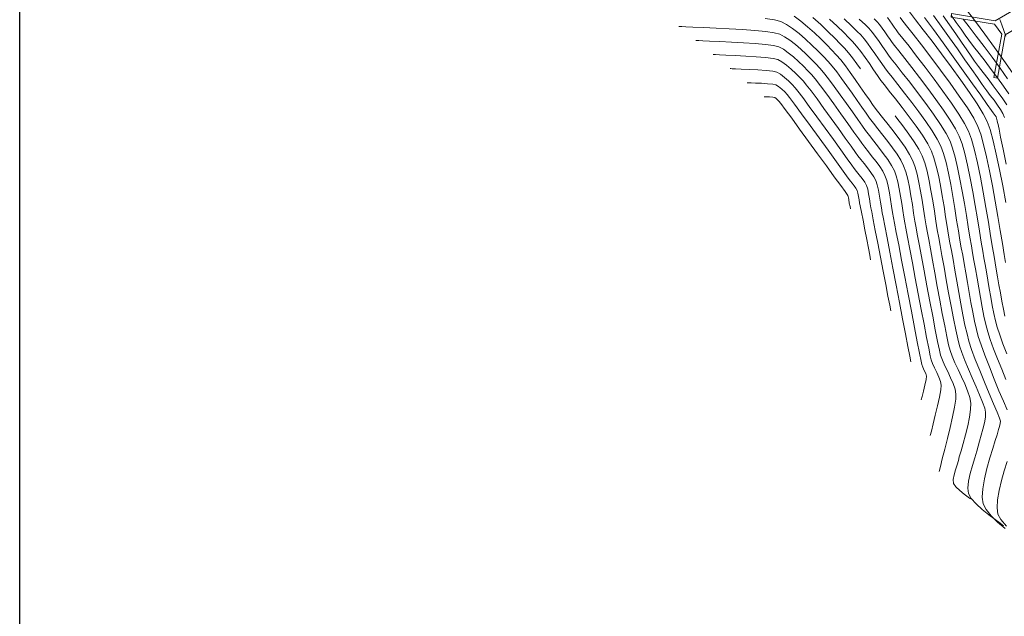
# Model space of a CAD drawing. Units: metres. Extents: x 769745 to 777694, y 8555200 to 8561404.
# Drawn here: x 772800 to 772912, y 8558437 to 8558505 of the extents above; entities that cross this region are included whole.
import ezdxf

# ---------------------------------------------------------------- set-up
doc = ezdxf.new("R2010")
doc.units = ezdxf.units.M
for name, color, linetype in [('ALCANTARILLAS', 160, 'Continuous'), ('COORD_LIN', 8, 'Continuous'), ('EJE_LINEA', 5, 'Continuous')]:
    doc.layers.add(name, color=color, linetype=linetype)
for name, color, linetype, lineweight in [('Cauce rio', 150, 'Continuous', 15), ('SECTOR 1-CONT-MAJ', 30, 'Continuous', 9), ('SECTOR 1-CONT-MIN', 124, 'Continuous', 9)]:
    doc.layers.add(name, color=color, linetype=linetype, lineweight=lineweight)
doc.styles.add('Miguel', font='romans.shx')

# ---------------------------------------------------------------- blocks, each defined once
blk = doc.blocks.new('A$C37884248')
at = {"layer": 'Cauce rio'}
for p, q in [((37.97, 30.82), (37.97, 25.82)), ((37.97, 30.82), (37.97, 25.82)), ((38.37, 30.82), (37.97, 30.82)), ((38.37, 25.82), (38.37, 30.82)), ((37.97, 25.82), (36.99, 24.86)), ((38.37, 25.82), (46.26, 16.57)), ((36.99, 24.86), (31.99, 24.93)), ((31.99, 24.93), (31.99, 24.53)), ((31.99, 24.53), (36.99, 24.46)), ((37.01, 24.44), (44.9, 15.18)), ((46.26, 16.17), (45.3, 15.18)), ((46.26, 16.57), (51.26, 16.57)), ((51.26, 16.17), (46.26, 16.17)), ((51.26, 16.17), (51.26, 16.57)), ((44.96, 10.18), (44.9, 15.18)), ((45.3, 15.18), (45.36, 10.18)), ((44.96, 10.18), (45.36, 10.19))]:
    blk.add_line(p, q, dxfattribs=at)
at = {"layer": 'Cauce rio', "insert": (2.75, 70.54), "char_height": 3.5, "width": 44.5038, "attachment_point": 1, "rotation": 308.0914, "style": 'Miguel'}
blk.add_mtext('ALC. TMC. 36', dxfattribs=at)

msp = doc.modelspace()

# ---------------------------------------------------------------- linework, layer by layer
at = {"layer": 'COORD_LIN'}
msp.add_line((772800, 8555200), (772800, 8561400), dxfattribs=at)
at = {"layer": 'EJE_LINEA'}
msp.add_arc((772865.1, 8558474.43), 60, 20.7917, 50.0056, dxfattribs=at)
at = {"layer": 'SECTOR 1-CONT-MAJ'}
for p, q in [((772889.84, 8558504.99, 1885), (772890.73, 8558504.19, 1885)), ((772898.29, 8558504.98, 1890), (772898.55, 8558504.63, 1890)), ((772898.55, 8558504.63, 1890), (772898.81, 8558504.25, 1890)), ((772890.73, 8558504.19, 1885), (772891.57, 8558503.39, 1885)), ((772898.81, 8558504.25, 1890), (772899.06, 8558503.89, 1890)), ((772899.06, 8558503.89, 1890), (772899.28, 8558503.58, 1890)), ((772899.28, 8558503.58, 1890), (772899.52, 8558503.27, 1890)), ((772891.57, 8558503.39, 1885), (772892.32, 8558502.65, 1885)), ((772892.32, 8558502.65, 1885), (772892.94, 8558502.01, 1885)), ((772899.52, 8558503.27, 1890), (772900.02, 8558502.63, 1890)), ((772900.02, 8558502.63, 1890), (772900.73, 8558501.73, 1890)), ((772892.94, 8558502.01, 1885), (772893.41, 8558501.52, 1885)), ((772893.41, 8558501.52, 1885), (772893.86, 8558501.01, 1885)), ((772900.73, 8558501.73, 1890), (772901.59, 8558500.61, 1890)), ((772893.86, 8558501.01, 1885), (772894.33, 8558500.41, 1885)), ((772894.33, 8558500.41, 1885), (772894.82, 8558499.74, 1885)), ((772901.59, 8558500.61, 1890), (772902.56, 8558499.35, 1890)), ((772894.82, 8558499.74, 1885), (772895.23, 8558499.16, 1885)), ((772902.56, 8558499.35, 1890), (772903.57, 8558498, 1890)), ((772903.57, 8558498, 1890), (772904.58, 8558496.63, 1890)), ((772904.58, 8558496.63, 1890), (772905.53, 8558495.29, 1890)), ((772905.53, 8558495.29, 1890), (772906.37, 8558494.05, 1890)), ((772899.15, 8558493.85, 1885), (772899.35, 8558493.6, 1885)), ((772899.35, 8558493.6, 1885), (772900.04, 8558492.7, 1885)), ((772906.37, 8558494.05, 1890), (772907.03, 8558492.97, 1890)), ((772900.04, 8558492.7, 1885), (772900.71, 8558491.79, 1885)), ((772907.03, 8558492.97, 1890), (772907.48, 8558492.1, 1890)), ((772900.71, 8558491.79, 1885), (772901.32, 8558490.9, 1885)), ((772907.48, 8558492.1, 1890), (772907.81, 8558491.19, 1890)), ((772901.32, 8558490.9, 1885), (772901.84, 8558490.06, 1885)), ((772907.81, 8558491.19, 1890), (772908.14, 8558489.97, 1890)), ((772901.84, 8558490.06, 1885), (772902.22, 8558489.3, 1885)), ((772902.22, 8558489.3, 1885), (772902.51, 8558488.51, 1885)), ((772908.14, 8558489.97, 1890), (772908.48, 8558488.51, 1890)), ((772902.51, 8558488.51, 1885), (772902.77, 8558487.57, 1885)), ((772908.48, 8558488.51, 1890), (772908.81, 8558486.89, 1890)), ((772902.77, 8558487.57, 1885), (772903.01, 8558486.5, 1885)), ((772908.81, 8558486.89, 1890), (772909.13, 8558485.18, 1890)), ((772903.01, 8558486.5, 1885), (772903.22, 8558485.37, 1885)), ((772903.22, 8558485.37, 1885), (772903.42, 8558484.2, 1885)), ((772909.13, 8558485.18, 1890), (772909.44, 8558483.46, 1890)), ((772903.42, 8558484.2, 1885), (772903.6, 8558483.04, 1885)), ((772909.44, 8558483.46, 1890), (772909.72, 8558481.79, 1890)), ((772903.6, 8558483.04, 1885), (772903.77, 8558481.93, 1885)), ((772903.77, 8558481.93, 1885), (772903.93, 8558480.91, 1885)), ((772909.72, 8558481.79, 1890), (772909.97, 8558480.26, 1890)), ((772903.93, 8558480.91, 1885), (772904.09, 8558480.03, 1885)), ((772909.97, 8558480.26, 1890), (772910.19, 8558478.93, 1890)), ((772904.09, 8558480.03, 1885), (772904.26, 8558479.15, 1885)), ((772904.26, 8558479.15, 1885), (772904.46, 8558478.02, 1885)), ((772904.46, 8558478.02, 1885), (772904.7, 8558476.71, 1885)), ((772910.19, 8558478.93, 1890), (772910.36, 8558477.89, 1890)), ((772910.36, 8558477.89, 1890), (772910.49, 8558477.19, 1890)), ((772910.49, 8558477.19, 1890), (772910.62, 8558476.46, 1890)), ((772904.7, 8558476.71, 1885), (772904.95, 8558475.27, 1885)), ((772910.62, 8558476.46, 1890), (772910.77, 8558475.61, 1890)), ((772910.77, 8558475.61, 1890), (772910.92, 8558474.71, 1890)), ((772904.95, 8558475.27, 1885), (772905.22, 8558473.77, 1885)), ((772910.92, 8558474.71, 1890), (772911.08, 8558473.77, 1890)), ((772905.22, 8558473.77, 1885), (772905.5, 8558472.29, 1885)), ((772911.08, 8558473.77, 1890), (772911.25, 8558472.84, 1890)), ((772905.5, 8558472.29, 1885), (772905.76, 8558470.88, 1885)), ((772911.25, 8558472.84, 1890), (772911.43, 8558471.94, 1890)), ((772911.43, 8558471.94, 1890), (772911.6, 8558471.13, 1890)), ((772905.76, 8558470.88, 1885), (772906.02, 8558469.61, 1885)), ((772906.02, 8558469.61, 1885), (772906.25, 8558468.56, 1885)), ((772906.25, 8558468.56, 1885), (772906.45, 8558467.78, 1885)), ((772906.45, 8558467.78, 1885), (772906.7, 8558467.02, 1885)), ((772906.7, 8558467.02, 1885), (772907.05, 8558466.12, 1885)), ((772907.05, 8558466.12, 1885), (772907.46, 8558465.15, 1885)), ((772907.46, 8558465.15, 1885), (772907.9, 8558464.14, 1885)), ((772907.9, 8558464.14, 1885), (772908.33, 8558463.14, 1885)), ((772908.33, 8558463.14, 1885), (772908.73, 8558462.21, 1885)), ((772908.73, 8558462.21, 1885), (772909.06, 8558461.39, 1885)), ((772909.06, 8558461.39, 1885), (772909.3, 8558460.73, 1885)), ((772909.3, 8558460.73, 1885), (772909.4, 8558460.27, 1885)), ((772909.4, 8558460.27, 1885), (772909.38, 8558459.71, 1885)), ((772909.27, 8558459.05, 1885), (772909.09, 8558458.34, 1885)), ((772909.38, 8558459.71, 1885), (772909.27, 8558459.05, 1885)), ((772909.09, 8558458.34, 1885), (772908.89, 8558457.64, 1885)), ((772908.7, 8558456.97, 1885), (772908.56, 8558456.4, 1885)), ((772908.89, 8558457.64, 1885), (772908.7, 8558456.97, 1885)), ((772908.41, 8558455.84, 1885), (772908.18, 8558455.09, 1885)), ((772908.56, 8558456.4, 1885), (772908.41, 8558455.84, 1885)), ((772908.18, 8558455.09, 1885), (772907.91, 8558454.22, 1885)), ((772907.66, 8558453.32, 1885), (772907.46, 8558452.43, 1885)), ((772907.91, 8558454.22, 1885), (772907.66, 8558453.32, 1885)), ((772907.46, 8558452.43, 1885), (772907.38, 8558451.65, 1885)), ((772907.38, 8558451.65, 1885), (772907.45, 8558451.03, 1885)), ((772907.45, 8558451.03, 1885), (772907.76, 8558450.48, 1885)), ((772907.76, 8558450.48, 1885), (772908.32, 8558449.87, 1885)), ((772908.32, 8558449.87, 1885), (772909.02, 8558449.24, 1885)), ((772909.02, 8558449.24, 1885), (772909.77, 8558448.64, 1885)), ((772909.77, 8558448.64, 1885), (772910.49, 8558448.1, 1885)), ((772910.49, 8558448.1, 1885), (772911.07, 8558447.67, 1885)), ((772911.07, 8558447.67, 1885), (772911.44, 8558447.37, 1885))]:
    msp.add_line(p, q, dxfattribs=at)
at = {"layer": 'SECTOR 1-CONT-MAJ', "flags": 128}
for points, elevation in [([(772904.59, 8558505.18), (772905.31, 8558504.15), (772906.02, 8558503.14), (772906.68, 8558502.19), (772907.27, 8558501.33), (772907.77, 8558500.6), (772908.16, 8558500.05), (772908.6, 8558499.45), (772909.13, 8558498.77), (772909.69, 8558498.03), (772910.27, 8558497.27), (772910.84, 8558496.5), (772911.36, 8558495.76), (772911.8, 8558495.08)], 1895), ([(772878.53, 8558500.8), (772878.62, 8558500.8), (772878.83, 8558500.79), (772879.25, 8558500.77), (772879.97, 8558500.73), (772881.05, 8558500.69), (772882.23, 8558500.63), (772883.41, 8558500.55), (772884.48, 8558500.46), (772885.33, 8558500.36), (772885.86, 8558500.23), (772886.34, 8558499.97), (772886.86, 8558499.59), (772887.4, 8558499.14), (772887.91, 8558498.66), (772888.38, 8558498.19), (772888.78, 8558497.77), (772889.1, 8558497.38), (772889.63, 8558496.68), (772890.31, 8558495.76), (772891.09, 8558494.69), (772891.92, 8558493.55), (772892.75, 8558492.4), (772893.51, 8558491.33), (772894.17, 8558490.41), (772894.67, 8558489.71), (772894.95, 8558489.31), (772895.27, 8558488.9), (772895.64, 8558488.44), (772896.03, 8558487.94), (772896.4, 8558487.43), (772896.73, 8558486.95), (772896.96, 8558486.51), (772897.13, 8558486.02), (772897.27, 8558485.41), (772897.39, 8558484.74), (772897.5, 8558484.05), (772897.6, 8558483.41), (772897.7, 8558482.86), (772897.8, 8558482.35), (772897.98, 8558481.38), (772898.24, 8558480.04), (772898.56, 8558478.41), (772898.91, 8558476.58), (772899.28, 8558474.65), (772899.65, 8558472.71), (772900.01, 8558470.85), (772900.33, 8558469.15), (772900.61, 8558467.71), (772900.82, 8558466.61), (772900.95, 8558465.96)], 1880)]:
    msp.add_lwpolyline(points, dxfattribs=dict(at, elevation=elevation))
at = {"layer": 'SECTOR 1-CONT-MIN', "flags": 128}
for points, elevation in [([(772907.26, 8558505.85), (772908.25, 8558504.53), (772909.32, 8558503.09), (772910.41, 8558501.61), (772911.47, 8558500.14), (772912.46, 8558498.74)], 1898), ([(772884.43, 8558504.87), (772885.5, 8558504.72), (772886.2, 8558504.53), (772886.85, 8558504.2), (772887.55, 8558503.74), (772888.29, 8558503.17), (772889.02, 8558502.53), (772889.74, 8558501.87), (772890.42, 8558501.2), (772891.03, 8558500.58), (772891.56, 8558500.02), (772892.02, 8558499.49), (772892.54, 8558498.83), (772893.1, 8558498.07), (772893.69, 8558497.26), (772894.28, 8558496.42), (772894.85, 8558495.6), (772895.39, 8558494.83), (772895.86, 8558494.15), (772896.25, 8558493.59), (772896.69, 8558493.01), (772897.2, 8558492.37), (772897.75, 8558491.67), (772898.32, 8558490.95), (772898.87, 8558490.22), (772899.37, 8558489.5), (772899.8, 8558488.81), (772900.12, 8558488.18), (772900.36, 8558487.5), (772900.58, 8558486.68), (772900.77, 8558485.76), (772900.95, 8558484.78), (772901.11, 8558483.79), (772901.25, 8558482.82), (772901.4, 8558481.93), (772901.53, 8558481.16), (772901.67, 8558480.43), (772901.88, 8558479.32), (772902.14, 8558477.91), (772902.44, 8558476.3), (772902.76, 8558474.58), (772903.09, 8558472.82), (772903.41, 8558471.13), (772903.71, 8558469.58), (772903.97, 8558468.28), (772904.17, 8558467.3), (772904.31, 8558466.73), (772904.51, 8558466.17), (772904.79, 8558465.53), (772905.11, 8558464.86), (772905.43, 8558464.17), (772905.72, 8558463.5), (772905.94, 8558462.86), (772906.05, 8558462.3), (772906.02, 8558461.72), (772905.88, 8558460.84), (772905.66, 8558459.75), (772905.38, 8558458.53), (772905.08, 8558457.27), (772904.77, 8558456.05), (772904.5, 8558454.97), (772904.28, 8558454.1), (772904.15, 8558453.53)], 1883), ([(772887.71, 8558505.16), (772888.47, 8558504.58), (772889.24, 8558503.94), (772890.01, 8558503.25), (772890.73, 8558502.56), (772891.41, 8558501.89), (772892, 8558501.29), (772892.48, 8558500.77), (772892.99, 8558500.19), (772893.53, 8558499.51), (772894.08, 8558498.75), (772894.65, 8558497.96), (772895.21, 8558497.15), (772895.74, 8558496.37), (772896.24, 8558495.65), (772896.68, 8558495.02), (772897.16, 8558494.39), (772897.74, 8558493.65), (772898.38, 8558492.85), (772899.04, 8558492), (772899.69, 8558491.13), (772900.29, 8558490.29), (772900.79, 8558489.48), (772901.17, 8558488.74), (772901.42, 8558488.05), (772901.65, 8558487.22), (772901.86, 8558486.29), (772902.04, 8558485.3), (772902.22, 8558484.28), (772902.37, 8558483.26), (772902.53, 8558482.29), (772902.67, 8558481.38), (772902.81, 8558480.59), (772902.96, 8558479.83), (772903.15, 8558478.77), (772903.39, 8558477.48), (772903.65, 8558476.04), (772903.93, 8558474.5), (772904.22, 8558472.95), (772904.5, 8558471.44), (772904.77, 8558470.05), (772905.01, 8558468.84), (772905.22, 8558467.89), (772905.38, 8558467.26), (772905.61, 8558466.6), (772905.93, 8558465.86), (772906.29, 8558465.08), (772906.68, 8558464.27), (772907.05, 8558463.46), (772907.37, 8558462.68), (772907.61, 8558461.94), (772907.73, 8558461.29), (772907.71, 8558460.57), (772907.58, 8558459.68), (772907.38, 8558458.7), (772907.13, 8558457.69), (772906.86, 8558456.72), (772906.62, 8558455.87), (772906.42, 8558455.2), (772906.32, 8558454.79), (772906.19, 8558454.31), (772906.01, 8558453.74), (772905.84, 8558453.16), (772905.75, 8558452.62), (772905.78, 8558452.19), (772906.03, 8558451.81), (772906.47, 8558451.38), (772906.97, 8558450.98), (772907.43, 8558450.64), (772907.71, 8558450.42)], 1884), ([(772891.74, 8558504.8), (772892.59, 8558504), (772893.34, 8558503.28), (772893.93, 8558502.69), (772894.34, 8558502.27), (772894.78, 8558501.76), (772895.26, 8558501.14), (772895.75, 8558500.47), (772896.24, 8558499.77), (772896.71, 8558499.08), (772897.15, 8558498.43), (772897.55, 8558497.87), (772897.94, 8558497.36), (772898.5, 8558496.65), (772899.19, 8558495.78), (772899.96, 8558494.79), (772900.76, 8558493.74), (772901.54, 8558492.68), (772902.25, 8558491.65), (772902.85, 8558490.69), (772903.27, 8558489.86), (772903.56, 8558489.09), (772903.82, 8558488.16), (772904.06, 8558487.11), (772904.29, 8558485.97), (772904.5, 8558484.78), (772904.7, 8558483.58), (772904.88, 8558482.41), (772905.05, 8558481.31), (772905.22, 8558480.31), (772905.37, 8558479.46), (772905.53, 8558478.59), (772905.72, 8558477.55), (772905.92, 8558476.37), (772906.14, 8558475.12), (772906.37, 8558473.82), (772906.61, 8558472.53), (772906.84, 8558471.29), (772907.07, 8558470.14), (772907.3, 8558469.13), (772907.51, 8558468.31), (772907.82, 8558467.38), (772908.24, 8558466.24), (772908.74, 8558464.98), (772909.28, 8558463.66), (772909.81, 8558462.38), (772910.3, 8558461.22), (772910.7, 8558460.26), (772910.97, 8558459.58), (772911.08, 8558459.26), (772911.06, 8558458.97), (772910.98, 8558458.63), (772910.88, 8558458.29), (772910.8, 8558458), (772910.71, 8558457.69), (772910.5, 8558457.05), (772910.21, 8558456.14), (772909.88, 8558455.07), (772909.56, 8558453.89), (772909.28, 8558452.7), (772909.09, 8558451.58), (772909.02, 8558450.61), (772909.12, 8558449.87), (772909.46, 8558449.23), (772910.03, 8558448.52), (772910.77, 8558447.79), (772911.62, 8558447.06)], 1886), ([(772893.37, 8558504.84), (772894.22, 8558504.05), (772894.87, 8558503.42), (772895.26, 8558503.02), (772895.64, 8558502.59), (772896.04, 8558502.07), (772896.46, 8558501.5), (772896.87, 8558500.9), (772897.27, 8558500.32), (772897.65, 8558499.77), (772897.98, 8558499.3), (772898.3, 8558498.87), (772898.82, 8558498.22), (772899.47, 8558497.39), (772900.23, 8558496.43), (772901.04, 8558495.38), (772901.85, 8558494.29), (772902.64, 8558493.2), (772903.34, 8558492.16), (772903.92, 8558491.22), (772904.33, 8558490.42), (772904.63, 8558489.59), (772904.92, 8558488.56), (772905.19, 8558487.36), (772905.45, 8558486.06), (772905.69, 8558484.71), (772905.91, 8558483.35), (772906.12, 8558482.04), (772906.32, 8558480.83), (772906.49, 8558479.76), (772906.65, 8558478.89), (772906.81, 8558478.07), (772906.97, 8558477.11), (772907.15, 8558476.07), (772907.34, 8558474.96), (772907.54, 8558473.83), (772907.74, 8558472.7), (772907.95, 8558471.6), (772908.16, 8558470.57), (772908.37, 8558469.64), (772908.58, 8558468.84), (772908.89, 8558467.89), (772909.32, 8558466.71), (772909.83, 8558465.39), (772910.38, 8558464.02), (772910.92, 8558462.69), (772911.42, 8558461.49), (772911.83, 8558460.51)], 1887), ([(772895.1, 8558504.81), (772895.8, 8558504.15), (772896.19, 8558503.77), (772896.55, 8558503.35), (772896.94, 8558502.84), (772897.34, 8558502.28), (772897.73, 8558501.72), (772898.09, 8558501.18), (772898.41, 8558500.73), (772898.72, 8558500.32), (772899.26, 8558499.64), (772899.97, 8558498.73), (772900.81, 8558497.66), (772901.71, 8558496.48), (772902.63, 8558495.25), (772903.51, 8558494.03), (772904.3, 8558492.87), (772904.94, 8558491.84), (772905.38, 8558490.98), (772905.67, 8558490.18), (772905.96, 8558489.17), (772906.23, 8558487.98), (772906.5, 8558486.68), (772906.76, 8558485.31), (772907, 8558483.92), (772907.23, 8558482.55), (772907.44, 8558481.26), (772907.62, 8558480.09), (772907.79, 8558479.1), (772907.93, 8558478.33), (772908.09, 8558477.47), (772908.26, 8558476.5), (772908.44, 8558475.45), (772908.62, 8558474.36), (772908.82, 8558473.25), (772909.02, 8558472.17), (772909.22, 8558471.13), (772909.43, 8558470.19), (772909.65, 8558469.36), (772909.93, 8558468.5), (772910.31, 8558467.45), (772910.75, 8558466.3), (772911.23, 8558465.12), (772911.7, 8558463.96)], 1888), ([(772896.79, 8558504.83), (772897.12, 8558504.52), (772897.4, 8558504.19), (772897.7, 8558503.79), (772898.01, 8558503.36), (772898.31, 8558502.92), (772898.6, 8558502.51), (772898.84, 8558502.15), (772899.1, 8558501.82), (772899.58, 8558501.21), (772900.24, 8558500.36), (772901.04, 8558499.34), (772901.93, 8558498.19), (772902.85, 8558496.96), (772903.77, 8558495.72), (772904.63, 8558494.5), (772905.39, 8558493.36), (772906.01, 8558492.36), (772906.43, 8558491.54), (772906.74, 8558490.68), (772907.05, 8558489.57), (772907.36, 8558488.25), (772907.66, 8558486.78), (772907.95, 8558485.25), (772908.22, 8558483.69), (772908.47, 8558482.17), (772908.7, 8558480.76), (772908.91, 8558479.52), (772909.08, 8558478.5), (772909.21, 8558477.76), (772909.35, 8558477), (772909.5, 8558476.15), (772909.65, 8558475.23), (772909.82, 8558474.27), (772909.99, 8558473.3), (772910.16, 8558472.35), (772910.34, 8558471.44), (772910.53, 8558470.62), (772910.72, 8558469.89), (772911, 8558469.04), (772911.37, 8558468.01), (772911.81, 8558466.89)], 1889), ([(772899.71, 8558505.01), (772899.93, 8558504.72), (772900.45, 8558504.06), (772901.21, 8558503.09), (772902.14, 8558501.88), (772903.19, 8558500.51), (772904.3, 8558499.04), (772905.39, 8558497.54), (772906.43, 8558496.08), (772907.34, 8558494.74), (772908.06, 8558493.57), (772908.53, 8558492.66), (772908.85, 8558491.79), (772909.17, 8558490.61), (772909.51, 8558489.19), (772909.85, 8558487.6), (772910.18, 8558485.9), (772910.49, 8558484.16), (772910.79, 8558482.45), (772911.07, 8558480.84), (772911.31, 8558479.38), (772911.51, 8558478.15), (772911.66, 8558477.21)], 1891), ([(772900.78, 8558505.63), (772901.47, 8558504.74), (772902.34, 8558503.61), (772903.34, 8558502.31), (772904.42, 8558500.88), (772905.52, 8558499.39), (772906.59, 8558497.91), (772907.59, 8558496.49), (772908.45, 8558495.2), (772909.14, 8558494.09), (772909.59, 8558493.22), (772909.91, 8558492.3), (772910.26, 8558491.03), (772910.62, 8558489.49), (772910.99, 8558487.76), (772911.35, 8558485.91), (772911.7, 8558484.02)], 1892), ([(772902.49, 8558505.01), (772903.49, 8558503.64), (772904.59, 8558502.12), (772905.74, 8558500.53), (772906.87, 8558498.96), (772907.93, 8558497.48), (772908.85, 8558496.18), (772909.59, 8558495.15), (772910.09, 8558494.45), (772910.28, 8558494.18), (772910.39, 8558494.04), (772910.5, 8558493.89), (772910.59, 8558493.75), (772910.65, 8558493.6), (772910.69, 8558493.43), (772910.73, 8558493.27), (772910.77, 8558493.1), (772910.82, 8558492.88), (772910.86, 8558492.68), (772910.93, 8558492.33), (772911.11, 8558491.42), (772911.39, 8558490.06), (772911.73, 8558488.36)], 1893), ([(772903.5, 8558505.23), (772904.39, 8558504), (772905.31, 8558502.71), (772906.22, 8558501.43), (772907.07, 8558500.21), (772907.84, 8558499.11), (772908.47, 8558498.19), (772908.95, 8558497.5), (772909.22, 8558497.12), (772909.55, 8558496.67), (772909.94, 8558496.16), (772910.36, 8558495.62), (772910.76, 8558495.07), (772911.11, 8558494.56), (772911.37, 8558494.11), (772911.56, 8558493.65)], 1894), ([(772905.51, 8558505.27), (772906.08, 8558504.44), (772906.62, 8558503.67), (772907.09, 8558502.99), (772907.52, 8558502.42), (772908.05, 8558501.72), (772908.67, 8558500.91), (772909.35, 8558500.03), (772910.05, 8558499.1), (772910.75, 8558498.16), (772911.42, 8558497.23), (772912.02, 8558496.35)], 1896), ([(772906.87, 8558504.82), (772907.55, 8558503.93), (772908.35, 8558502.87), (772909.23, 8558501.71), (772910.14, 8558500.49), (772911.04, 8558499.25), (772911.89, 8558498.05)], 1897), ([(772911, 8558504.76), (772911.23, 8558504.17), (772911.47, 8558503.54), (772911.71, 8558502.89)], 1899), ([(772874.67, 8558503.99), (772874.76, 8558503.99), (772874.99, 8558503.97), (772875.45, 8558503.95), (772876.24, 8558503.92), (772877.47, 8558503.86), (772878.87, 8558503.8), (772880.36, 8558503.72), (772881.86, 8558503.63), (772883.26, 8558503.52), (772884.5, 8558503.4), (772885.47, 8558503.26), (772886.09, 8558503.1), (772886.64, 8558502.82), (772887.24, 8558502.42), (772887.86, 8558501.94), (772888.48, 8558501.4), (772889.09, 8558500.84), (772889.66, 8558500.28), (772890.18, 8558499.74), (772890.63, 8558499.27), (772891.06, 8558498.77), (772891.62, 8558498.05), (772892.26, 8558497.19), (772892.95, 8558496.23), (772893.65, 8558495.25), (772894.32, 8558494.29), (772894.94, 8558493.42), (772895.45, 8558492.69), (772895.82, 8558492.17), (772896.24, 8558491.61), (772896.74, 8558490.97), (772897.28, 8558490.29), (772897.82, 8558489.59), (772898.32, 8558488.9), (772898.75, 8558488.23), (772899.07, 8558487.63), (772899.27, 8558487.05), (772899.45, 8558486.36), (772899.62, 8558485.59), (772899.76, 8558484.76), (772899.9, 8558483.93), (772900.02, 8558483.12), (772900.14, 8558482.38), (772900.26, 8558481.73), (772900.37, 8558481.1), (772900.57, 8558480.08), (772900.82, 8558478.75), (772901.12, 8558477.18), (772901.44, 8558475.46), (772901.78, 8558473.67), (772902.11, 8558471.9), (772902.43, 8558470.23), (772902.72, 8558468.74), (772902.96, 8558467.52), (772903.14, 8558466.64), (772903.24, 8558466.2), (772903.4, 8558465.77), (772903.62, 8558465.28), (772903.87, 8558464.76), (772904.1, 8558464.24), (772904.28, 8558463.75), (772904.37, 8558463.32), (772904.33, 8558462.79), (772904.19, 8558461.97), (772903.96, 8558460.97), (772903.71, 8558459.92), (772903.46, 8558458.93), (772903.26, 8558458.11), (772903.13, 8558457.6)], 1882), ([(772876.6, 8558502.4), (772876.69, 8558502.39), (772876.92, 8558502.38), (772877.37, 8558502.36), (772878.15, 8558502.32), (772879.32, 8558502.27), (772880.64, 8558502.21), (772882, 8558502.13), (772883.31, 8558502.04), (772884.47, 8558501.94), (772885.39, 8558501.81), (772885.98, 8558501.66), (772886.5, 8558501.39), (772887.06, 8558501), (772887.65, 8558500.53), (772888.23, 8558500.01), (772888.78, 8558499.48), (772889.28, 8558498.97), (772889.7, 8558498.52), (772890.11, 8558498.04), (772890.69, 8558497.27), (772891.41, 8558496.3), (772892.2, 8558495.21), (772893.02, 8558494.08), (772893.8, 8558492.98), (772894.49, 8558492.01), (772895.04, 8558491.23), (772895.39, 8558490.74), (772895.73, 8558490.29), (772896.13, 8558489.77), (772896.57, 8558489.22), (772897.01, 8558488.66), (772897.41, 8558488.1), (772897.76, 8558487.56), (772898.01, 8558487.07), (772898.2, 8558486.53), (772898.37, 8558485.87), (772898.51, 8558485.13), (772898.64, 8558484.37), (772898.76, 8558483.61), (772898.87, 8558482.9), (772898.98, 8558482.29), (772899.09, 8558481.7), (772899.29, 8558480.64), (772899.57, 8558479.21), (772899.89, 8558477.5), (772900.25, 8558475.61), (772900.63, 8558473.64), (772901, 8558471.7), (772901.35, 8558469.86), (772901.66, 8558468.25), (772901.91, 8558466.95), (772902.09, 8558466.06), (772902.17, 8558465.68), (772902.29, 8558465.36), (772902.46, 8558465), (772902.62, 8558464.64), (772902.7, 8558464.33), (772902.66, 8558463.95), (772902.53, 8558463.34), (772902.37, 8558462.65), (772902.21, 8558462.04), (772902.12, 8558461.67)], 1881), ([(772880.47, 8558499.21), (772880.53, 8558499.2), (772880.71, 8558499.19), (772881.08, 8558499.18), (772881.71, 8558499.15), (772882.64, 8558499.11), (772883.62, 8558499.05), (772884.54, 8558498.98), (772885.29, 8558498.9), (772885.75, 8558498.8), (772886.17, 8558498.56), (772886.62, 8558498.21), (772887.08, 8558497.8), (772887.5, 8558497.39), (772887.85, 8558497.03), (772888.15, 8558496.65), (772888.7, 8558495.92), (772889.44, 8558494.92), (772890.3, 8558493.73), (772891.23, 8558492.45), (772892.16, 8558491.17), (772893.01, 8558489.99), (772893.73, 8558488.98), (772894.26, 8558488.25), (772894.52, 8558487.89), (772894.79, 8558487.54), (772895.1, 8558487.15), (772895.42, 8558486.73), (772895.71, 8558486.32), (772895.91, 8558485.95), (772896.05, 8558485.53), (772896.16, 8558485.01), (772896.25, 8558484.44), (772896.34, 8558483.89), (772896.42, 8558483.42), (772896.51, 8558482.97), (772896.68, 8558482.08), (772896.91, 8558480.86), (772897.19, 8558479.41), (772897.49, 8558477.84), (772897.8, 8558476.25), (772898.09, 8558474.74), (772898.34, 8558473.41), (772898.54, 8558472.38), (772898.66, 8558471.74)], 1879), ([(772882.4, 8558497.61), (772882.45, 8558497.61), (772882.58, 8558497.6), (772882.86, 8558497.59), (772883.34, 8558497.57), (772884.03, 8558497.54), (772884.72, 8558497.49), (772885.29, 8558497.43), (772885.64, 8558497.36), (772885.96, 8558497.17), (772886.31, 8558496.88), (772886.65, 8558496.56), (772886.92, 8558496.28), (772887.19, 8558495.93), (772887.76, 8558495.16), (772888.56, 8558494.07), (772889.52, 8558492.76), (772890.54, 8558491.35), (772891.57, 8558489.95), (772892.51, 8558488.65), (772893.29, 8558487.56), (772893.85, 8558486.8), (772894.09, 8558486.46), (772894.28, 8558486.22), (772894.5, 8558485.93), (772894.71, 8558485.65), (772894.86, 8558485.39), (772894.95, 8558485.09), (772895.02, 8558484.71), (772895.08, 8558484.32), (772895.14, 8558483.99), (772895.21, 8558483.64), (772895.34, 8558482.95), (772895.52, 8558482.01), (772895.73, 8558480.94), (772895.94, 8558479.85), (772896.13, 8558478.85), (772896.28, 8558478.04), (772896.38, 8558477.53)], 1878), ([(772884.33, 8558496.02), (772884.36, 8558496.02), (772884.45, 8558496.01), (772884.63, 8558496), (772884.93, 8558495.99), (772885.3, 8558495.96), (772885.52, 8558495.93), (772885.68, 8558495.82), (772885.85, 8558495.67), (772885.99, 8558495.53), (772886.2, 8558495.26), (772886.7, 8558494.57), (772887.44, 8558493.57), (772888.34, 8558492.33), (772889.34, 8558490.96), (772890.37, 8558489.54), (772891.37, 8558488.18), (772892.26, 8558486.95), (772892.99, 8558485.95), (772893.48, 8558485.29), (772893.66, 8558485.03), (772893.74, 8558484.93), (772893.81, 8558484.83), (772893.84, 8558484.7), (772893.86, 8558484.56), (772893.9, 8558484.36), (772893.97, 8558483.97), (772894.05, 8558483.57), (772894.1, 8558483.31)], 1877), ([(772911.83, 8558454.66), (772911.51, 8558453.63), (772911.21, 8558452.52), (772910.94, 8558451.4), (772910.76, 8558450.34), (772910.7, 8558449.42), (772910.79, 8558448.71), (772911.13, 8558448.09), (772911.76, 8558447.34)], 1887)]:
    msp.add_lwpolyline(points, dxfattribs=dict(at, elevation=elevation))

# ---------------------------------------------------------------- block references
at = {"layer": 'ALCANTARILLAS', "rotation": 259.874863377174}
msp.add_blockref('A$C37884248', (772903.44, 8558551.49), dxfattribs=at)
msp.add_blockref('A$C37884248', (772903.44, 8558551.49), dxfattribs=at)

doc.saveas('drawing.dxf')
